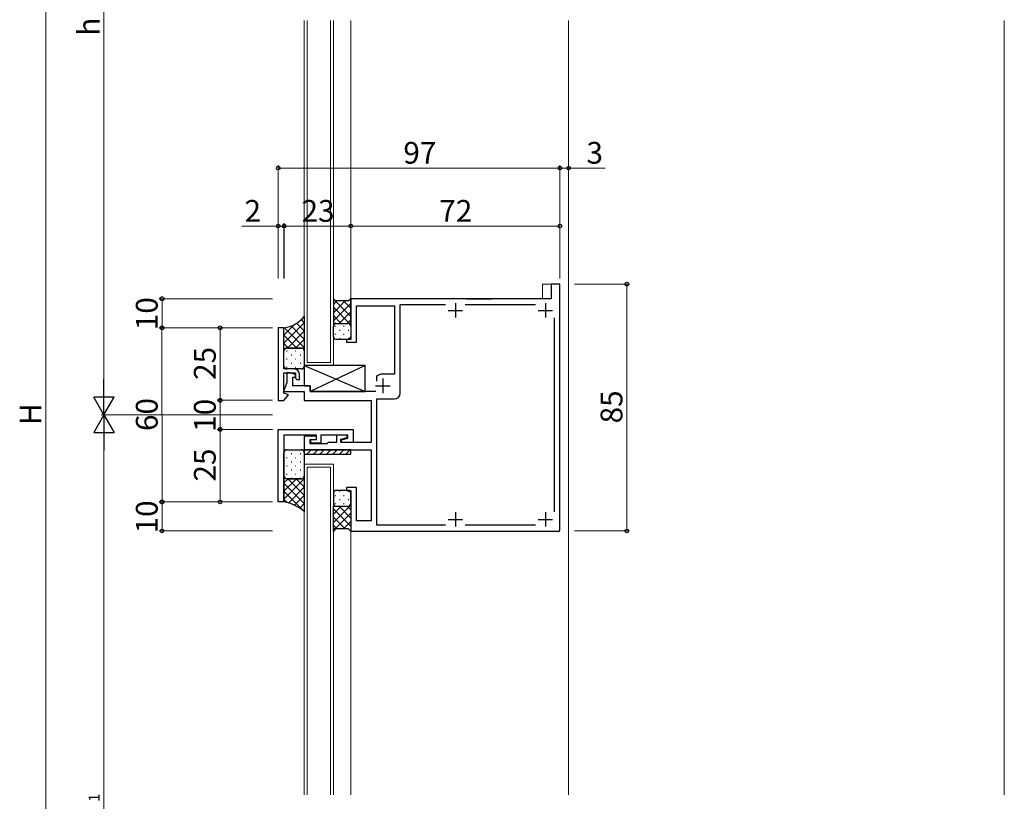
# Model space of a CAD drawing. Extents: x 0 to 1920, y 530 to 1366.
# Drawn here: x 331 to 670, y 784 to 1054 of the extents above; entities that cross this region are included whole.
import ezdxf

# ---------------------------------------------------------------- set-up
doc = ezdxf.new("R2010")
doc.units = 0
for name, color, linetype, lineweight in [('YKK_11', 7, 'CONTINUOUS', 30), ('YKK_12', 2, 'CONTINUOUS', 13), ('YKK_13', 4, 'CONTINUOUS', 30), ('YKK_D', 6, 'CONTINUOUS', 13)]:
    doc.layers.add(name, color=color, linetype=linetype, lineweight=lineweight)
doc.styles.add('text-b', font='txt')

msp = doc.modelspace()

# ---------------------------------------------------------------- linework, layer by layer
at = {"layer": 'YKK_11', "linetype": 'ByBlock', "lineweight": -2, "ltscale": 0.5}
for p, q in [((517, 962.59), (514, 962.59)), ((514, 962.59), (514, 957.59)), ((517, 877.89), (517, 962.59)), ((514, 957.59), (445, 957.59)), ((445, 957.59), (445, 943.59)), ((447, 942.59), (447, 955.09)), ((447, 955.09), (460, 955.09)), ((460, 955.09), (460, 931.59)), ((462, 925.09), (462, 955.59)), ((462, 955.59), (477.62, 955.59)), ((484.38, 955.59), (508.62, 955.59)), ((515, 950.99), (515, 884.19)), ((419.99, 947.59), (419.99, 922.59)), ((421.99, 947.59), (419.99, 947.59)), ((421.99, 933.39), (421.99, 947.59)), ((445, 943.59), (443.5, 943.59)), ((443.5, 943.59), (443.5, 942.59)), ((443.5, 942.59), (447, 942.59)), ((425.49, 933.39), (421.99, 933.39)), ((421.99, 925.09), (421.99, 932.09)), ((421.99, 932.09), (425.99, 932.09)), ((424.2, 932.09), (423, 932.09)), ((423, 932.09), (423, 928.69)), ((426.08, 931.41), (424.2, 932.09)), ((425, 927.59), (425, 930.59)), ((425, 930.59), (425.79, 930.59)), ((425.79, 930.59), (426.08, 931.41)), ((425.99, 932.09), (425.99, 930.19)), ((425.99, 930.19), (426.39, 929.79)), ((426.39, 929.79), (427.29, 929.79)), ((427.29, 929.79), (427.29, 931.59)), ((454.05, 931.09), (453.9, 930.83)), ((453.9, 930.83), (453.9, 929.14)), ((460, 931.59), (456, 931.59)), ((423, 928.69), (421.87, 925.59)), ((421.87, 925.59), (429, 925.59)), ((431, 927.59), (425, 927.59)), ((429, 925.59), (429, 922.59)), ((431, 925.59), (431, 927.59)), ((453.6, 925.59), (431, 925.59)), ((419.99, 922.59), (421.99, 922.59)), ((423.6, 924.51), (421.99, 925.09)), ((421.99, 922.59), (423.6, 924.51)), ((429, 922.59), (452, 922.59)), ((452, 922.59), (452, 908.09)), ((454, 879.59), (454, 923.09)), ((454, 923.09), (460, 923.09)), ((420, 912.59), (445.8, 912.59)), ((420, 887.59), (420, 912.59)), ((445.8, 912.59), (445.8, 908.09)), ((433.2, 910.59), (422, 910.59)), ((422, 910.59), (422, 887.59)), ((433.2, 910.29), (429, 910.29)), ((429, 910.29), (429, 905.59)), ((431, 907.59), (431, 909.09)), ((431, 909.09), (433.2, 909.09)), ((431.2, 907.89), (431.2, 909.09)), ((431.2, 909.09), (433.2, 909.09)), ((433.2, 909.09), (433.2, 910.59)), ((433.2, 909.09), (433.2, 910.29)), ((444, 910.59), (434.7, 910.59)), ((434.7, 910.59), (434.7, 907.89)), ((443.8, 910.59), (440.1, 910.59)), ((440.1, 910.59), (440.1, 908.09)), ((441.6, 909.19), (443.8, 909.78)), ((441.6, 908.09), (441.6, 909.19)), ((441.8, 908.99), (444, 909.58)), ((441.8, 908.09), (441.8, 908.99)), ((443.8, 909.78), (443.8, 910.59)), ((444, 909.58), (444, 910.59)), ((429, 905.59), (452, 905.59)), ((436.7, 907.59), (431, 907.59)), ((434.7, 907.89), (431.2, 907.89)), ((437.2, 908.09), (436.7, 907.59)), ((440.1, 908.09), (437.2, 908.09)), ((452, 908.09), (441.6, 908.09)), ((445.8, 908.09), (441.8, 908.09)), ((452, 905.59), (452, 881.09)), ((447, 892.59), (443.5, 892.59)), ((443.5, 892.59), (443.5, 891.59)), ((443.5, 891.59), (445, 891.59)), ((445, 891.59), (445, 877.59)), ((447, 881.09), (447, 892.59)), ((422, 887.59), (420, 887.59)), ((452, 881.09), (447, 881.09)), ((477.62, 879.59), (454, 879.59)), ((508.62, 879.59), (484.38, 879.59)), ((445, 877.59), (516.7, 877.59)), ((516.7, 877.59), (517, 877.89))]:
    msp.add_line(p, q, dxfattribs=at)
at = {"layer": 'YKK_11', "ltscale": 0.5}
for p, q in [((481, 956.09), (481, 951.09)), ((512, 956.09), (512, 951.09)), ((478.5, 953.59), (483.5, 953.59)), ((509.5, 953.59), (514.5, 953.59)), ((456, 930.09), (456, 925.09)), ((453.5, 927.59), (458.5, 927.59)), ((478.5, 881.59), (483.5, 881.59)), ((481, 884.09), (481, 879.09)), ((509.5, 881.59), (514.5, 881.59)), ((512, 884.09), (512, 879.09))]:
    msp.add_line(p, q, dxfattribs=at)
at = {"layer": 'YKK_11', "linetype": 'ByBlock', "lineweight": -2, "ltscale": 0.5}
for centre, radius, start, end in [((425.49, 931.59), 1.8, 0, 90), ((456, 927.59), 4, 90, 119.1099), ((460, 925.09), 2, 270, 360)]:
    msp.add_arc(centre, radius, start, end, dxfattribs=at)
at = {"layer": 'YKK_12'}
for p, q in [((428.99, 934.59), (428.99, 1053.44)), ((429.99, 935.59), (429.99, 1053.44)), ((437.99, 935.59), (437.99, 1053.44)), ((438.99, 934.59), (438.99, 1053.44)), ((445, 1053.44), (445, 957.29)), ((520, 786.74), (520, 1053.44)), ((670, 786.74), (670, 1053.44)), ((511, 957.59), (511, 962.59)), ((514.3, 962.59), (511, 962.59)), ((438.99, 934.59), (428.99, 934.59)), ((434.99, 934.59), (428.99, 934.59)), ((437.99, 935.59), (429.99, 935.59)), ((439, 900.59), (429, 900.59)), ((429, 786.74), (429, 900.59)), ((430, 899.59), (438, 899.59)), ((430, 786.74), (430, 899.59)), ((438, 786.74), (438, 899.59)), ((439, 786.74), (439, 900.59)), ((445, 877.59), (445, 786.74))]:
    msp.add_line(p, q, dxfattribs=at)
at = {"layer": 'YKK_13'}
for p, q in [((439.75, 956.84), (439, 957.59)), ((439, 957.59), (439, 949.09)), ((444.25, 956.84), (439, 956.84)), ((439, 952.78), (443.06, 956.84)), ((439, 955.61), (440.23, 956.84)), ((439.64, 956.84), (445, 951.48)), ((442.47, 956.84), (445, 954.31)), ((445, 957.59), (444.25, 956.84)), ((444.77, 957.37), (445, 957.14)), ((445, 948.09), (445, 957.59)), ((485, 957.59), (493.65, 957.59)), ((439, 949.96), (445, 955.96)), ((439, 954.65), (445, 948.65)), ((440.97, 949.09), (445, 953.13)), ((429, 951.59), (429, 939.59)), ((439, 951.82), (441.73, 949.09)), ((443.8, 949.09), (445, 950.3)), ((422, 939.59), (422, 947.59)), ((439, 949.09), (444, 949.09)), ((439, 949.09), (444, 949.09)), ((439, 944.59), (439, 948.09)), ((445, 948.09), (445, 944.59)), ((444, 943.59), (440, 943.59)), ((422, 934.39), (422, 939.59)), ((423, 940.59), (427.99, 940.59)), ((428, 940.59), (423, 940.59)), ((428.99, 939.59), (428.99, 934.39)), ((427.99, 933.39), (423, 933.39)), ((449.99, 934.59), (428.99, 934.59)), ((428.99, 934.59), (428.99, 927.59)), ((428.99, 934.59), (449.99, 925.59)), ((449.99, 934.59), (430.99, 925.59)), ((449.99, 925.59), (449.99, 934.59)), ((428.99, 927.59), (430.99, 927.59)), ((430.99, 927.59), (430.99, 925.59)), ((430.99, 925.59), (449.99, 925.59)), ((423, 905.59), (428, 905.59)), ((429, 905.59), (429, 904.09)), ((445, 905.59), (429, 905.59)), ((431.36, 905.59), (429.86, 904.09)), ((433.6, 905.59), (432.1, 904.09)), ((435.85, 905.59), (434.35, 904.09)), ((438.09, 905.59), (436.59, 904.09)), ((440.34, 905.59), (438.84, 904.09)), ((442.58, 905.59), (441.08, 904.09)), ((444.83, 905.59), (443.33, 904.09)), ((445, 904.09), (445, 905.59)), ((422, 896.59), (422, 904.59)), ((429, 904.59), (429, 896.59)), ((429, 904.09), (445, 904.09)), ((422, 887.59), (422, 896.59)), ((428, 895.59), (423, 895.59)), ((423, 895.59), (428, 895.59)), ((429, 896.59), (429, 884.29)), ((444, 891.59), (440, 891.59)), ((439, 890.59), (439, 887.09)), ((445, 887.09), (445, 890.59)), ((439, 880.54), (445, 886.54)), ((439, 886.09), (444, 886.09)), ((439, 877.59), (439, 886.09)), ((439, 886.09), (444, 886.09)), ((439, 883.36), (441.73, 886.09)), ((439, 885.23), (445, 879.23)), ((440.97, 886.09), (445, 882.06)), ((443.8, 886.09), (445, 884.89)), ((445, 887.09), (445, 877.59)), ((439, 882.41), (443.06, 878.34)), ((439.64, 878.34), (445, 883.71)), ((439, 879.58), (440.23, 878.34)), ((444.25, 878.34), (439, 878.34)), ((439.75, 878.34), (439, 877.59)), ((442.47, 878.34), (445, 880.88)), ((445, 877.59), (444.25, 878.34)), ((444.77, 877.82), (445, 878.05))]:
    msp.add_line(p, q, dxfattribs=at)
at = {"layer": 'YKK_13', "linetype": 'Continuous'}
for p, q in [((422, 942.25), (429, 949.25)), ((429, 949.32), (427.92, 950.4)), ((422, 945.08), (425.71, 948.79)), ((429, 940.84), (422.21, 947.62)), ((423.18, 940.59), (429, 946.42)), ((429, 943.67), (424.46, 948.21)), ((429, 946.49), (426.34, 949.16)), ((439.51, 948.17), (439.71, 948.17)), ((441.12, 946.76), (441.32, 946.76)), ((442.54, 948.17), (442.74, 948.17)), ((444.15, 946.76), (444.35, 946.76)), ((426.41, 940.59), (422, 945.01)), ((426, 940.59), (429, 943.59)), ((439.51, 945.34), (439.71, 945.34)), ((441.12, 943.93), (441.32, 943.93)), ((442.54, 945.34), (442.74, 945.34)), ((444.15, 943.93), (444.35, 943.93)), ((423.59, 940.59), (422, 942.18)), ((422.9, 939.67), (423.1, 939.67)), ((425.93, 939.67), (426.13, 939.67)), ((428.62, 940.38), (429, 940.76)), ((428.96, 939.67), (428.99, 939.67)), ((422.9, 936.84), (423.1, 936.84)), ((424.51, 938.25), (424.71, 938.25)), ((425.93, 936.84), (426.13, 936.84)), ((427.54, 938.25), (427.74, 938.25)), ((428.96, 936.84), (428.99, 936.84)), ((422.9, 934.01), (423.1, 934.01)), ((424.51, 935.42), (424.71, 935.42)), ((425.93, 934.01), (426.13, 934.01)), ((427.54, 935.42), (427.74, 935.42)), ((422.9, 902.87), (423.1, 902.87)), ((424.51, 904.28), (424.71, 904.28)), ((425.93, 902.87), (426.13, 902.87)), ((427.54, 904.28), (427.74, 904.28)), ((428.96, 902.87), (429, 902.87)), ((422.9, 900.04), (423.1, 900.04)), ((424.51, 901.45), (424.71, 901.45)), ((424.51, 898.62), (424.71, 898.62)), ((425.93, 900.04), (426.13, 900.04)), ((427.54, 901.45), (427.74, 901.45)), ((427.54, 898.62), (427.74, 898.62)), ((428.96, 900.04), (429, 900.04)), ((422, 894.16), (423.43, 895.59)), ((422, 891.34), (426.26, 895.59)), ((422, 888.51), (429, 895.51)), ((422.9, 897.21), (423.1, 897.21)), ((429, 889.93), (423.33, 895.59)), ((424.51, 895.79), (424.71, 895.79)), ((425.93, 897.21), (426.13, 897.21)), ((429, 892.75), (426.16, 895.59)), ((427.54, 895.79), (427.74, 895.79)), ((429, 895.58), (428.7, 895.88)), ((428.96, 897.21), (429, 897.21)), ((429, 887.1), (422, 894.1)), ((423.55, 887.23), (429, 892.68)), ((428.85, 884.42), (422, 891.27)), ((423.09, 887.35), (422, 888.44)), ((425.6, 886.45), (429, 889.85)), ((439.51, 889.85), (439.71, 889.85)), ((441.12, 891.26), (441.32, 891.26)), ((441.12, 888.43), (441.32, 888.43)), ((442.54, 889.85), (442.74, 889.85)), ((444.15, 891.26), (444.35, 891.26)), ((444.15, 888.43), (444.35, 888.43)), ((427.43, 885.45), (429, 887.02)), ((439.51, 887.02), (439.71, 887.02)), ((442.54, 887.02), (442.74, 887.02))]:
    msp.add_line(p, q, dxfattribs=at)
at = {"layer": 'YKK_13'}
for centre, radius, start, end in [((420.72, 957.96), 10.45, 277.053, 322.4368), ((440, 948.09), 1, 90, 180), ((444, 948.09), 1, 0, 90), ((444, 948.09), 1, 0, 90), ((440, 944.59), 1, 180, 270), ((444, 944.59), 1, 270, 0), ((423, 939.59), 1, 90, 180), ((423, 939.59), 1, 90, 180), ((427.99, 939.59), 1, 0, 90), ((428, 939.59), 1, 0, 90), ((423, 934.39), 1, 180, 270), ((427.99, 934.39), 1, 270, 0), ((423, 904.59), 1, 90, 180), ((428, 904.59), 1, 0, 90), ((423, 896.59), 1, 180, 270), ((423, 896.59), 1, 180.3999, 270), ((428, 896.59), 1, 270, 0), ((428, 896.59), 1, 270, 0), ((440, 890.59), 1, 90, 180), ((444, 890.59), 1, 0, 90), ((419.28, 872.75), 15.1, 49.9069, 79.6121), ((440, 887.09), 1, 180, 270), ((444, 887.09), 1, 270, 0), ((444, 887.09), 1, 270, 0)]:
    msp.add_arc(centre, radius, start, end, dxfattribs=at)
at = {"layer": 'YKK_D'}
for p, q in [((340, 1180.3), (340, 654.9)), ((360, 1180.3), (360, 924.6)), ((420.01, 964.6), (420.01, 1003.59)), ((517.01, 964.6), (517.01, 1003.59)), ((517.01, 964.6), (517.01, 1003.59)), ((420.01, 1002.59), (517.01, 1002.59)), ((517.01, 1002.59), (520.01, 1002.59)), ((520.01, 1002.59), (532.54, 1002.59)), ((420, 964.6), (420, 983.59)), ((422, 964.6), (422, 983.59)), ((422.01, 964.6), (422.01, 983.59)), ((517.01, 964.6), (517.01, 983.59)), ((420, 982.59), (407.47, 982.59)), ((422, 982.59), (420, 982.59)), ((422, 982.59), (424.55, 982.59)), ((422.01, 982.59), (445.01, 982.59)), ((445.01, 982.59), (517.01, 982.59)), ((522.01, 962.6), (541.01, 962.6)), ((540.01, 962.6), (540.01, 877.6)), ((418, 957.6), (379, 957.6)), ((380, 957.6), (380, 947.6)), ((417.01, 947.59), (378.99, 947.59)), ((418, 947.6), (379, 947.6)), ((379.99, 947.59), (380, 887.59)), ((418, 947.6), (399, 947.6)), ((400, 947.6), (400, 922.6)), ((418, 922.6), (399, 922.6)), ((418, 922.6), (399, 922.6)), ((400, 922.6), (400, 912.6)), ((417.99, 917.6), (359, 917.6)), ((417.99, 917.6), (359, 917.6)), ((418, 912.6), (399, 912.6)), ((418, 912.6), (399, 912.6)), ((400, 912.6), (400, 887.6)), ((360, 910.6), (360, 654.9)), ((417.99, 887.6), (379, 887.6)), ((417.01, 887.59), (379, 887.59)), ((380, 877.6), (380, 887.6)), ((417.99, 887.6), (399, 887.6)), ((417.99, 877.6), (379, 877.6)), ((522.01, 877.6), (541.01, 877.6))]:
    msp.add_line(p, q, dxfattribs=at)
at = {"layer": 'YKK_D', "lineweight": -2}
for p, q in [((360, 917.6), (360, 929.72)), ((360, 917.6), (356.5, 923.66)), ((363.5, 923.66), (356.5, 923.66)), ((360, 917.6), (363.5, 923.66)), ((360, 917.6), (356.5, 911.53)), ((360, 917.6), (363.5, 911.53)), ((360, 917.6), (360, 905.47)), ((356.5, 911.53), (363.5, 911.53))]:
    msp.add_line(p, q, dxfattribs=at)
at = {"layer": 'YKK_D', "linetype": 'ByBlock', "lineweight": -2}
for centre, radius in [((420.01, 1002.59), 0.637), ((517.01, 1002.59), 0.637), ((517.01, 1002.59), 0.637), ((520.01, 1002.59), 0.637), ((420, 982.59), 0.637), ((422, 982.59), 0.637), ((422.01, 982.59), 0.637), ((445.01, 982.59), 0.637), ((445.01, 982.59), 0.637), ((517.01, 982.59), 0.637), ((540.01, 962.6), 0.638), ((380, 957.6), 0.638), ((380, 947.6), 0.637), ((379.99, 947.59), 0.638), ((400, 947.6), 0.638), ((400, 922.6), 0.637), ((400, 922.6), 0.638), ((400, 912.6), 0.638), ((400, 912.6), 0.637), ((380, 887.6), 0.638), ((380, 887.59), 0.638), ((400, 887.6), 0.637), ((380, 877.6), 0.637), ((540.01, 877.6), 0.637)]:
    msp.add_circle(centre, radius, dxfattribs=at)

# ---------------------------------------------------------------- texts
at = {"layer": 'YKK_D', "style": 'text-b'}
for s, height, rotation, p in [('h', 7.5, 90, (358.5, 1048.17)), ('10', 7.5, 90, (378.5, 946.76)), ('25', 7.5, 90, (398.5, 929.64)), ('85', 7.5, 90, (538.51, 914.66)), ('60', 7.5, 90.0078, (378.5, 912.03)), ('10', 7.5, 90, (398.5, 911.76)), ('H', 7.5, 90, (338.5, 914.1)), ('25', 7.5, 90, (398.5, 894.64)), ('10', 7.5, 90, (378.5, 876.76)), ('1', 3.75, 90, (358.5, 784.3))]:
    msp.add_text(s, height=height, rotation=rotation, dxfattribs=at).set_placement(p)
for s, p in [('97', (463.1, 1004.09)), ('3', (526.14, 1004.09)), ('2', (408.41, 984.09)), ('23', (428.05, 984.09)), ('72', (475.47, 984.09))]:
    msp.add_text(s, height=7.5, dxfattribs=at).set_placement(p)

doc.saveas('drawing.dxf')
